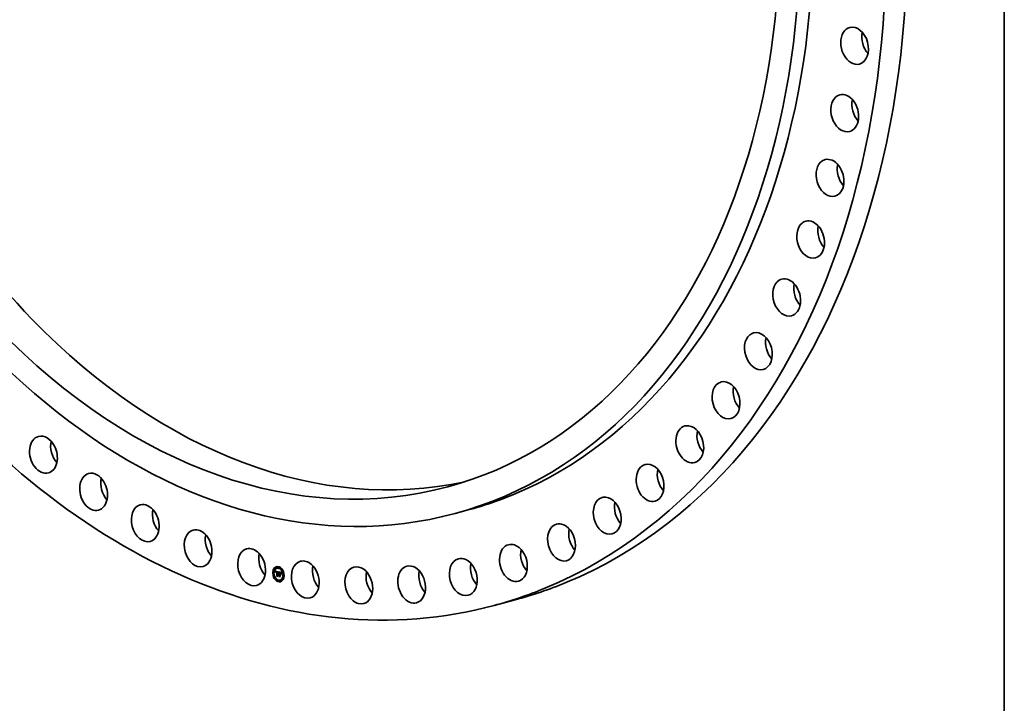
# Model space of a CAD drawing. Extents: x 0 to 10.8, y 0 to 8.2.
# Drawn here: x 7.7 to 10.8, y 2.2 to 4.3 of the extents above; entities that cross this region are included whole.
import ezdxf

# ---------------------------------------------------------------- set-up
doc = ezdxf.new("R2010")
doc.units = 0
doc.header["$MEASUREMENT"] = 0
doc.layers.get('0').update_dxf_attribs({"lineweight": 13})
doc.layers.add('1', color=7, linetype='Continuous', lineweight=13)

msp = doc.modelspace()

# ---------------------------------------------------------------- linework, layer by layer
at = {"color": 7, "lineweight": 35, "ltscale": 0.001068}
msp.add_line((9.071441, 2.786709), (9.030208, 2.775572), dxfattribs=at)
at = {"color": 7, "lineweight": 35, "ltscale": 1.3e-05}
for p, q in [((8.461367, 2.590888), (8.460872, 2.590755)), ((8.466042, 2.604692), (8.465548, 2.604558)), ((8.466811, 2.601847), (8.466316, 2.601714)), ((8.468013, 2.594367), (8.468508, 2.594501)), ((8.468143, 2.593995), (8.468638, 2.594129)), ((8.468265, 2.593632), (8.46876, 2.593766)), ((8.46838, 2.593277), (8.468875, 2.59341)), ((8.468487, 2.59293), (8.468982, 2.593063)), ((8.468587, 2.592591), (8.469082, 2.592725)), ((8.46868, 2.592261), (8.469175, 2.592394)), ((8.469736, 2.592249), (8.470231, 2.592382)), ((8.469804, 2.59235), (8.470299, 2.592483)), ((8.469946, 2.593253), (8.47044, 2.593387)), ((8.469961, 2.592505), (8.470456, 2.592639)), ((8.470085, 2.593281), (8.47058, 2.593414)), ((8.470236, 2.593294), (8.470731, 2.593428)), ((8.470357, 2.59238), (8.470852, 2.592514)), ((8.470398, 2.593295), (8.470893, 2.593429)), ((8.470467, 2.5924), (8.470962, 2.592534)), ((8.470571, 2.593282), (8.471066, 2.593416)), ((8.470586, 2.592411), (8.47108, 2.592544)), ((8.470714, 2.59241), (8.471209, 2.592544)), ((8.470756, 2.593256), (8.471251, 2.593389)), ((8.470852, 2.592399), (8.471346, 2.592533)), ((8.470951, 2.593216), (8.471446, 2.59335)), ((8.470998, 2.592378), (8.471493, 2.592512)), ((8.471097, 2.59318), (8.471591, 2.593314)), ((8.471154, 2.592346), (8.471649, 2.59248)), ((8.471245, 2.593139), (8.47174, 2.593272)), ((8.471396, 2.593091), (8.471891, 2.593225)), ((8.471551, 2.593039), (8.472046, 2.593172)), ((8.471623, 2.592496), (8.472117, 2.592629)), ((8.471708, 2.59298), (8.472203, 2.593114)), ((8.471709, 2.592208), (8.472203, 2.592342)), ((8.472721, 2.60428), (8.472226, 2.604146)), ((8.473355, 2.592662), (8.47385, 2.592796)), ((8.473496, 2.592645), (8.473991, 2.592779)), ((8.473636, 2.592624), (8.474131, 2.592758)), ((8.473777, 2.5926), (8.474272, 2.592734)), ((8.473894, 2.591701), (8.474388, 2.591834)), ((8.473917, 2.592573), (8.474412, 2.592706)), ((8.474008, 2.591688), (8.474503, 2.591822)), ((8.474058, 2.592542), (8.474553, 2.592676)), ((8.47412, 2.591671), (8.474615, 2.591804)), ((8.474225, 2.592499), (8.47472, 2.592633)), ((8.474383, 2.592449), (8.474878, 2.592582)), ((8.474533, 2.592392), (8.475028, 2.592525)), ((8.474674, 2.592328), (8.475169, 2.592461)), ((8.474806, 2.592256), (8.475301, 2.59239)), ((8.474929, 2.592178), (8.475424, 2.592312)), ((8.475044, 2.592093), (8.475538, 2.592227)), ((8.475149, 2.592001), (8.475644, 2.592134)), ((8.475246, 2.591902), (8.475741, 2.592035)), ((8.475334, 2.591795), (8.475829, 2.591929)), ((8.475415, 2.591679), (8.47591, 2.591812)), ((8.475493, 2.591549), (8.475988, 2.591682)), ((8.475567, 2.591405), (8.476062, 2.591539)), ((8.475637, 2.591248), (8.476132, 2.591382)), ((8.475703, 2.591077), (8.476198, 2.591211)), ((8.475766, 2.590893), (8.476261, 2.591027)), ((8.475825, 2.590696), (8.476319, 2.590829)), ((8.477331, 2.608256), (8.476836, 2.608123)), ((8.478099, 2.605411), (8.477604, 2.605278)), ((8.478998, 2.590962), (8.479493, 2.591095)), ((8.480559, 2.591076), (8.481054, 2.591209)), ((8.480848, 2.590999), (8.481342, 2.591132)), ((8.48123, 2.590077), (8.481725, 2.590211)), ((8.481423, 2.590051), (8.481918, 2.590185)), ((8.481603, 2.590024), (8.482098, 2.590158)), ((8.481604, 2.590814), (8.482099, 2.590948)), ((8.48177, 2.589996), (8.482265, 2.59013)), ((8.481924, 2.589967), (8.482419, 2.5901)), ((8.482049, 2.590722), (8.482544, 2.590856)), ((8.482065, 2.589937), (8.48256, 2.59007)), ((8.482247, 2.589893), (8.482742, 2.590026)), ((8.482281, 2.590664), (8.482776, 2.590798)), ((8.482499, 2.590602), (8.482994, 2.590735)), ((8.482704, 2.590534), (8.483198, 2.590668)), ((8.482894, 2.590462), (8.483389, 2.590595)), ((8.483071, 2.590384), (8.483566, 2.590518)), ((8.483234, 2.590301), (8.483728, 2.590435)), ((8.483383, 2.590213), (8.483877, 2.590347)), ((8.483518, 2.59012), (8.484013, 2.590254)), ((8.483639, 2.590022), (8.484134, 2.590156)), ((8.483747, 2.58992), (8.484242, 2.590053)), ((8.483848, 2.589804), (8.484342, 2.589938)), ((8.483949, 2.589669), (8.484443, 2.589803)), ((8.48862, 2.599493), (8.488125, 2.599359)), ((8.489388, 2.596648), (8.488893, 2.596514)), ((8.462135, 2.588043), (8.461641, 2.58791)), ((8.466044, 2.57493), (8.465549, 2.574797)), ((8.466812, 2.572086), (8.466317, 2.571952)), ((8.470617, 2.58102), (8.471111, 2.581154)), ((8.471139, 2.580056), (8.471634, 2.58019)), ((8.471709, 2.581972), (8.472204, 2.582106)), ((8.477333, 2.566167), (8.476838, 2.566033)), ((8.477532, 2.585753), (8.478026, 2.585886)), ((8.478101, 2.563322), (8.477606, 2.563188)), ((8.477627, 2.585962), (8.478122, 2.586095)), ((8.477726, 2.579527), (8.478221, 2.57966)), ((8.477739, 2.586143), (8.478234, 2.586276)), ((8.477796, 2.584891), (8.478291, 2.585025)), ((8.477869, 2.586295), (8.478363, 2.586429)), ((8.47789, 2.584995), (8.478385, 2.585128)), ((8.477989, 2.585084), (8.478484, 2.585217)), ((8.478015, 2.58642), (8.47851, 2.586554)), ((8.478085, 2.578456), (8.47858, 2.57859)), ((8.478095, 2.585158), (8.478589, 2.585292)), ((8.478215, 2.585832), (8.478709, 2.585966)), ((8.478346, 2.585857), (8.478841, 2.58599)), ((8.478481, 2.585864), (8.478976, 2.585998)), ((8.478541, 2.585005), (8.479036, 2.585138)), ((8.478621, 2.585856), (8.479116, 2.585989)), ((8.478651, 2.585021), (8.479146, 2.585155)), ((8.478764, 2.585831), (8.479259, 2.585964)), ((8.478764, 2.585025), (8.479259, 2.585159)), ((8.478879, 2.585016), (8.479374, 2.58515)), ((8.478882, 2.585796), (8.479377, 2.58593)), ((8.478998, 2.58662), (8.479493, 2.586754)), ((8.478998, 2.585756), (8.479493, 2.58589)), ((8.478998, 2.585273), (8.479493, 2.585406)), ((8.478998, 2.584995), (8.479493, 2.585128)), ((8.478998, 2.580571), (8.479493, 2.580705)), ((8.480559, 2.585397), (8.481054, 2.58553)), ((8.48123, 2.584378), (8.481725, 2.584512)), ((8.482711, 2.567299), (8.482216, 2.567165)), ((8.482346, 2.584985), (8.482841, 2.585119)), ((8.482409, 2.585835), (8.482903, 2.585969)), ((8.48405, 2.589514), (8.484545, 2.589648)), ((8.484151, 2.589339), (8.484646, 2.589473)), ((8.484253, 2.589145), (8.484748, 2.589278)), ((8.484355, 2.58893), (8.48485, 2.589064)), ((8.484457, 2.588696), (8.484952, 2.58883)), ((8.488621, 2.569731), (8.488126, 2.569597)), ((8.489389, 2.566886), (8.488895, 2.566753)), ((8.493296, 2.583535), (8.492802, 2.583401)), ((8.494065, 2.58069), (8.49357, 2.580557))]:
    msp.add_line(p, q, dxfattribs=at)
at = {"color": 7, "lineweight": 35, "ltscale": 0.000239}
msp.add_line((8.467876, 2.594747), (8.477226, 2.592697), dxfattribs=at)
at = {"color": 7, "lineweight": 35, "ltscale": 1e-05}
for p, q in [((8.468013, 2.594367), (8.467876, 2.594747)), ((8.468143, 2.593995), (8.468013, 2.594367)), ((8.468265, 2.593632), (8.468143, 2.593995)), ((8.468638, 2.594129), (8.468508, 2.594501)), ((8.46876, 2.593766), (8.468638, 2.594129)), ((8.469674, 2.592132), (8.470066, 2.592238)), ((8.474693, 2.591495), (8.475081, 2.5916)), ((8.477306, 2.591789), (8.477691, 2.591893)), ((8.482736, 2.589755), (8.483132, 2.589862)), ((8.476704, 2.589573), (8.476586, 2.589192)), ((8.482604, 2.584339), (8.48283, 2.584009)), ((8.485726, 2.589027), (8.486104, 2.589129)), ((8.485894, 2.589305), (8.486287, 2.589411)), ((8.486079, 2.589578), (8.486479, 2.589686))]:
    msp.add_line(p, q, dxfattribs=at)
at = {"color": 7, "lineweight": 35, "ltscale": 9e-06}
for p, q in [((8.46838, 2.593277), (8.468265, 2.593632)), ((8.468487, 2.59293), (8.46838, 2.593277)), ((8.468587, 2.592591), (8.468487, 2.59293)), ((8.46868, 2.592261), (8.468587, 2.592591)), ((8.468875, 2.59341), (8.46876, 2.593766)), ((8.469008, 2.591297), (8.468844, 2.591625)), ((8.468982, 2.593063), (8.468875, 2.59341)), ((8.469082, 2.592725), (8.468982, 2.593063)), ((8.469175, 2.592394), (8.469082, 2.592725)), ((8.47484, 2.591426), (8.47519, 2.59152)), ((8.476522, 2.589805), (8.476636, 2.590166)), ((8.476636, 2.590166), (8.47675, 2.590501)), ((8.476821, 2.58993), (8.476704, 2.589573)), ((8.476937, 2.590263), (8.476821, 2.58993)), ((8.476975, 2.591093), (8.477307, 2.591183)), ((8.477086, 2.591351), (8.477433, 2.591445)), ((8.477196, 2.591583), (8.477561, 2.591681)), ((8.48288, 2.589706), (8.483239, 2.589803)), ((8.483013, 2.589657), (8.483342, 2.589746)), ((8.48628, 2.589846), (8.486498, 2.590109)), ((8.48628, 2.589846), (8.486615, 2.589936)), ((8.486638, 2.589902), (8.486423, 2.589611)), ((8.471139, 2.580056), (8.47096, 2.580375)), ((8.478085, 2.578456), (8.47789, 2.578779)), ((8.485441, 2.588457), (8.485772, 2.588547)), ((8.485575, 2.588745), (8.485932, 2.588841)), ((8.486423, 2.589611), (8.486225, 2.589321))]:
    msp.add_line(p, q, dxfattribs=at)
at = {"color": 7, "lineweight": 35, "ltscale": 3e-06}
for p, q in [((8.468508, 2.594501), (8.468466, 2.594618)), ((8.469415, 2.592914), (8.469338, 2.592802)), ((8.4695, 2.59301), (8.469415, 2.592914)), ((8.469594, 2.593091), (8.4695, 2.59301)), ((8.4697, 2.593159), (8.469594, 2.593091)), ((8.469674, 2.592132), (8.469736, 2.592249)), ((8.469817, 2.593213), (8.4697, 2.593159)), ((8.469736, 2.592249), (8.469804, 2.59235)), ((8.469946, 2.593253), (8.469817, 2.593213)), ((8.469961, 2.592505), (8.470053, 2.592565)), ((8.470053, 2.592565), (8.470156, 2.592612)), ((8.470156, 2.592612), (8.470268, 2.592648)), ((8.470231, 2.592382), (8.470299, 2.592483)), ((8.470357, 2.59238), (8.470257, 2.592349)), ((8.470268, 2.592648), (8.470391, 2.592671)), ((8.470467, 2.5924), (8.470357, 2.59238)), ((8.470391, 2.592671), (8.470523, 2.592684)), ((8.470586, 2.592411), (8.470467, 2.5924)), ((8.470714, 2.59241), (8.470586, 2.592411)), ((8.470852, 2.592399), (8.470714, 2.59241)), ((8.470962, 2.592534), (8.470852, 2.592514)), ((8.47108, 2.592544), (8.470962, 2.592534)), ((8.471209, 2.592544), (8.47108, 2.592544)), ((8.471346, 2.592533), (8.471209, 2.592544)), ((8.474008, 2.591688), (8.473894, 2.591701)), ((8.47412, 2.591671), (8.474008, 2.591688)), ((8.474229, 2.591648), (8.47412, 2.591671)), ((8.474359, 2.59189), (8.474488, 2.591852)), ((8.474503, 2.591822), (8.474388, 2.591834)), ((8.474488, 2.591852), (8.474608, 2.591813)), ((8.474615, 2.591804), (8.474503, 2.591822)), ((8.474608, 2.591813), (8.47472, 2.591773)), ((8.475246, 2.591902), (8.475149, 2.592001)), ((8.475334, 2.591795), (8.475246, 2.591902)), ((8.475386, 2.591053), (8.47552, 2.591089)), ((8.475598, 2.59091), (8.475634, 2.59081)), ((8.475741, 2.592035), (8.475644, 2.592134)), ((8.475829, 2.591929), (8.475741, 2.592035)), ((8.476348, 2.590718), (8.476319, 2.590829)), ((8.476548, 2.591247), (8.476494, 2.591118)), ((8.476602, 2.59137), (8.476548, 2.591247)), ((8.482685, 2.59004), (8.48256, 2.59007)), ((8.485564, 2.589894), (8.485504, 2.589786)), ((8.485631, 2.590008), (8.485564, 2.589894)), ((8.485702, 2.590128), (8.485631, 2.590008)), ((8.477796, 2.584891), (8.47789, 2.584995)), ((8.47789, 2.584995), (8.477989, 2.585084)), ((8.478037, 2.584733), (8.477945, 2.584641)), ((8.478087, 2.585791), (8.477963, 2.585734)), ((8.477989, 2.585084), (8.478095, 2.585158)), ((8.478132, 2.584813), (8.478037, 2.584733)), ((8.478215, 2.585832), (8.478087, 2.585791)), ((8.478095, 2.585158), (8.478206, 2.585218)), ((8.47823, 2.584879), (8.478132, 2.584813)), ((8.478206, 2.585218), (8.478323, 2.585263)), ((8.478346, 2.585857), (8.478215, 2.585832)), ((8.47833, 2.584934), (8.47823, 2.584879)), ((8.478291, 2.585025), (8.478385, 2.585128)), ((8.478342, 2.584939), (8.478291, 2.585025)), ((8.478323, 2.585263), (8.478446, 2.585294)), ((8.478434, 2.584976), (8.47833, 2.584934)), ((8.478481, 2.585864), (8.478346, 2.585857)), ((8.478385, 2.585128), (8.478484, 2.585217)), ((8.478541, 2.585005), (8.478434, 2.584976)), ((8.478446, 2.585294), (8.478575, 2.585311)), ((8.478621, 2.585856), (8.478481, 2.585864)), ((8.478484, 2.585217), (8.478589, 2.585292)), ((8.478651, 2.585021), (8.478541, 2.585005)), ((8.478575, 2.585311), (8.47871, 2.585312)), ((8.478764, 2.585025), (8.478651, 2.585021)), ((8.478841, 2.58599), (8.478709, 2.585966)), ((8.478882, 2.585796), (8.478764, 2.585831)), ((8.478879, 2.585016), (8.478764, 2.585025)), ((8.478976, 2.585998), (8.478841, 2.58599)), ((8.478998, 2.584995), (8.478879, 2.585016)), ((8.478998, 2.585756), (8.478882, 2.585796)), ((8.479116, 2.585989), (8.478976, 2.585998)), ((8.479146, 2.585155), (8.479036, 2.585138)), ((8.479259, 2.585159), (8.479146, 2.585155)), ((8.479377, 2.58593), (8.479259, 2.585964)), ((8.479374, 2.58515), (8.479259, 2.585159)), ((8.479493, 2.585128), (8.479374, 2.58515)), ((8.479493, 2.58589), (8.479377, 2.58593)), ((8.48153, 2.584459), (8.48153, 2.584587)), ((8.483137, 2.589606), (8.483013, 2.589657)), ((8.483251, 2.589555), (8.483137, 2.589606)), ((8.483965, 2.589013), (8.484075, 2.589042)), ((8.48522, 2.589186), (8.485171, 2.589059))]:
    msp.add_line(p, q, dxfattribs=at)
at = {"color": 7, "lineweight": 35, "ltscale": 8e-06}
for p, q in [((8.468766, 2.591938), (8.46868, 2.592261)), ((8.468766, 2.591938), (8.469079, 2.592023)), ((8.468844, 2.591625), (8.468766, 2.591938)), ((8.469617, 2.591999), (8.469924, 2.592082)), ((8.474983, 2.591346), (8.475286, 2.591428)), ((8.47593, 2.59026), (8.47623, 2.590341)), ((8.476636, 2.590166), (8.476931, 2.590245)), ((8.47675, 2.590501), (8.476863, 2.59081)), ((8.47675, 2.590501), (8.477056, 2.590584)), ((8.476863, 2.59081), (8.476975, 2.591093)), ((8.476863, 2.59081), (8.477182, 2.590896)), ((8.477052, 2.590573), (8.476937, 2.590263)), ((8.477166, 2.590859), (8.477052, 2.590573)), ((8.482291, 2.590152), (8.482598, 2.59007)), ((8.486079, 2.589578), (8.48628, 2.589846)), ((8.477453, 2.585515), (8.477768, 2.5856)), ((8.478206, 2.585218), (8.478526, 2.585305)), ((8.483137, 2.589606), (8.483434, 2.589687)), ((8.484765, 2.587874), (8.484663, 2.588168)), ((8.48507, 2.587259), (8.485138, 2.587566)), ((8.485138, 2.587566), (8.485222, 2.587868)), ((8.485222, 2.587868), (8.485323, 2.588165)), ((8.485323, 2.588165), (8.485441, 2.588457)), ((8.485323, 2.588165), (8.485627, 2.588247)), ((8.485441, 2.588457), (8.485575, 2.588745)), ((8.485597, 2.588184), (8.485481, 2.587904)), ((8.485575, 2.588745), (8.485726, 2.589027)), ((8.485729, 2.588465), (8.485597, 2.588184)), ((8.485726, 2.589027), (8.485894, 2.589305)), ((8.485878, 2.588749), (8.485729, 2.588465)), ((8.486043, 2.589034), (8.485878, 2.588749)), ((8.485894, 2.589305), (8.486079, 2.589578)), ((8.486225, 2.589321), (8.486043, 2.589034))]:
    msp.add_line(p, q, dxfattribs=at)
at = {"color": 7, "lineweight": 35, "ltscale": 5e-06}
for p, q in [((8.468844, 2.591625), (8.469034, 2.591676)), ((8.469072, 2.591987), (8.469043, 2.591774)), ((8.469109, 2.592184), (8.469072, 2.591987)), ((8.469155, 2.592363), (8.469109, 2.592184)), ((8.469406, 2.590866), (8.469617, 2.590923)), ((8.469609, 2.59082), (8.469406, 2.590866)), ((8.469427, 2.591095), (8.469453, 2.591308)), ((8.469453, 2.591308), (8.469485, 2.591505)), ((8.469485, 2.591505), (8.469523, 2.591685)), ((8.469625, 2.59102), (8.469609, 2.59082)), ((8.469645, 2.591206), (8.469625, 2.59102)), ((8.470084, 2.592255), (8.469946, 2.592118)), ((8.470257, 2.592349), (8.470084, 2.592255)), ((8.470156, 2.592612), (8.470337, 2.592661)), ((8.470756, 2.593256), (8.470571, 2.593282)), ((8.470951, 2.593216), (8.470756, 2.593256)), ((8.471251, 2.593389), (8.471066, 2.593416)), ((8.471446, 2.59335), (8.471251, 2.593389)), ((8.47472, 2.591773), (8.474917, 2.59169)), ((8.474917, 2.59169), (8.475079, 2.591601)), ((8.475255, 2.59116), (8.47545, 2.591213)), ((8.475426, 2.591253), (8.475518, 2.591093)), ((8.475518, 2.591093), (8.475598, 2.59091)), ((8.475703, 2.591077), (8.475637, 2.591248)), ((8.475766, 2.590893), (8.475703, 2.591077)), ((8.475825, 2.590696), (8.475766, 2.590893)), ((8.475879, 2.590485), (8.475825, 2.590696)), ((8.475978, 2.590022), (8.476154, 2.590069)), ((8.476095, 2.58984), (8.475978, 2.590022)), ((8.476142, 2.590024), (8.476095, 2.58984)), ((8.476198, 2.591211), (8.476132, 2.591382)), ((8.47619, 2.5902), (8.476142, 2.590024)), ((8.476261, 2.591027), (8.476198, 2.591211)), ((8.476319, 2.590829), (8.476261, 2.591027)), ((8.477306, 2.591789), (8.477415, 2.59197)), ((8.477415, 2.59197), (8.477523, 2.592124)), ((8.477415, 2.59197), (8.477624, 2.592026)), ((8.477718, 2.591936), (8.47761, 2.591767)), ((8.481423, 2.590051), (8.48123, 2.590077)), ((8.481261, 2.590358), (8.481457, 2.590324)), ((8.481603, 2.590024), (8.481423, 2.590051)), ((8.481457, 2.590324), (8.481658, 2.590287)), ((8.481658, 2.590287), (8.481864, 2.590245)), ((8.481918, 2.590185), (8.481725, 2.590211)), ((8.481864, 2.590245), (8.482075, 2.5902)), ((8.482098, 2.590158), (8.481918, 2.590185)), ((8.482247, 2.589893), (8.482065, 2.589937)), ((8.482704, 2.590534), (8.482499, 2.590602)), ((8.482894, 2.590462), (8.482704, 2.590534)), ((8.483071, 2.590384), (8.482894, 2.590462)), ((8.483198, 2.590668), (8.482994, 2.590735)), ((8.483234, 2.590301), (8.483071, 2.590384)), ((8.483389, 2.590595), (8.483198, 2.590668)), ((8.483566, 2.590518), (8.483389, 2.590595)), ((8.483728, 2.590435), (8.483566, 2.590518)), ((8.484545, 2.589648), (8.484443, 2.589803)), ((8.474698, 2.579514), (8.474888, 2.579565)), ((8.477508, 2.585338), (8.477453, 2.585515)), ((8.477627, 2.585962), (8.477739, 2.586143)), ((8.477739, 2.586143), (8.477869, 2.586295)), ((8.477869, 2.586295), (8.478015, 2.58642)), ((8.478015, 2.58642), (8.478178, 2.586516)), ((8.478122, 2.586095), (8.478234, 2.586276)), ((8.478178, 2.586516), (8.478357, 2.586585)), ((8.478234, 2.586276), (8.478363, 2.586429)), ((8.478357, 2.586585), (8.478554, 2.586625)), ((8.478363, 2.586429), (8.47851, 2.586554)), ((8.478554, 2.586625), (8.478768, 2.586637)), ((8.481035, 2.586151), (8.48123, 2.586204)), ((8.481035, 2.579896), (8.481243, 2.579952)), ((8.482167, 2.577794), (8.482371, 2.577849)), ((8.483627, 2.589327), (8.48345, 2.589448)), ((8.483627, 2.589327), (8.48381, 2.589376)), ((8.48405, 2.589514), (8.483949, 2.589669)), ((8.484024, 2.582551), (8.484227, 2.582606)), ((8.484151, 2.589339), (8.48405, 2.589514)), ((8.484253, 2.589145), (8.484151, 2.589339)), ((8.484646, 2.589473), (8.484545, 2.589648)), ((8.484748, 2.589278), (8.484646, 2.589473)), ((8.484828, 2.588066), (8.484765, 2.587874)), ((8.484891, 2.588259), (8.484828, 2.588066)), ((8.484951, 2.588442), (8.484891, 2.588259)), ((8.48501, 2.588613), (8.484951, 2.588442)), ((8.485024, 2.588653), (8.484952, 2.58883)), ((8.485399, 2.589588), (8.485312, 2.589405))]:
    msp.add_line(p, q, dxfattribs=at)
at = {"color": 7, "lineweight": 35, "ltscale": 6e-06}
for p, q in [((8.469022, 2.591544), (8.469008, 2.591297)), ((8.469043, 2.591774), (8.469022, 2.591544)), ((8.469406, 2.590866), (8.469427, 2.591095)), ((8.469427, 2.591095), (8.469639, 2.591152)), ((8.469453, 2.591308), (8.46967, 2.591367)), ((8.469485, 2.591505), (8.469711, 2.591566)), ((8.469523, 2.591685), (8.469767, 2.591751)), ((8.469804, 2.59235), (8.469961, 2.592505)), ((8.469946, 2.592118), (8.469832, 2.591927)), ((8.470299, 2.592483), (8.470456, 2.592639)), ((8.475121, 2.591258), (8.475372, 2.591326)), ((8.47593, 2.59026), (8.475879, 2.590485)), ((8.475978, 2.590022), (8.47593, 2.59026)), ((8.477086, 2.591351), (8.477196, 2.591583)), ((8.477196, 2.591583), (8.477306, 2.591789)), ((8.4775, 2.591576), (8.47739, 2.59136)), ((8.47761, 2.591767), (8.4775, 2.591576)), ((8.481035, 2.5904), (8.481261, 2.590358)), ((8.482281, 2.590664), (8.482049, 2.590722)), ((8.482075, 2.5902), (8.482291, 2.590152)), ((8.482499, 2.590602), (8.482281, 2.590664)), ((8.482776, 2.590798), (8.482544, 2.590856)), ((8.482994, 2.590735), (8.482776, 2.590798)), ((8.483374, 2.589728), (8.483585, 2.589581)), ((8.485504, 2.589786), (8.485399, 2.589588)), ((8.486498, 2.590109), (8.486638, 2.589902)), ((8.473652, 2.581329), (8.473886, 2.581392)), ((8.476586, 2.589192), (8.476383, 2.589331)), ((8.477453, 2.585515), (8.477532, 2.585753)), ((8.477532, 2.585753), (8.477627, 2.585962)), ((8.478026, 2.585886), (8.478122, 2.586095)), ((8.478768, 2.586637), (8.478998, 2.58662)), ((8.48345, 2.589448), (8.483251, 2.589555)), ((8.48345, 2.589448), (8.48367, 2.589507)), ((8.483585, 2.589581), (8.483772, 2.589418)), ((8.483799, 2.589181), (8.483627, 2.589327)), ((8.483772, 2.589418), (8.483935, 2.589239)), ((8.483965, 2.589013), (8.483799, 2.589181)), ((8.483935, 2.589239), (8.484074, 2.589043)), ((8.484126, 2.58882), (8.483965, 2.589013)), ((8.484074, 2.589043), (8.48419, 2.588831)), ((8.48419, 2.588831), (8.484282, 2.588603)), ((8.484355, 2.58893), (8.484253, 2.589145)), ((8.484457, 2.588696), (8.484355, 2.58893)), ((8.484663, 2.588168), (8.48488, 2.588227)), ((8.48485, 2.589064), (8.484748, 2.589278)), ((8.484952, 2.58883), (8.48485, 2.589064)), ((8.48507, 2.587259), (8.485292, 2.587319)), ((8.485234, 2.587077), (8.48507, 2.587259)), ((8.485138, 2.587566), (8.485385, 2.587633)), ((8.485312, 2.589405), (8.48522, 2.589186))]:
    msp.add_line(p, q, dxfattribs=at)
at = {"color": 7, "lineweight": 35, "ltscale": 4e-06}
for p, q in [((8.469208, 2.592526), (8.469155, 2.592363)), ((8.469269, 2.592672), (8.469208, 2.592526)), ((8.469338, 2.592802), (8.469269, 2.592672)), ((8.469523, 2.591685), (8.469567, 2.59185)), ((8.469567, 2.59185), (8.469617, 2.591999)), ((8.469617, 2.591999), (8.469674, 2.592132)), ((8.469672, 2.591378), (8.469645, 2.591206)), ((8.469704, 2.591536), (8.469672, 2.591378)), ((8.469741, 2.59168), (8.469704, 2.591536)), ((8.470085, 2.593281), (8.469946, 2.593253)), ((8.470236, 2.593294), (8.470085, 2.593281)), ((8.470398, 2.593295), (8.470236, 2.593294)), ((8.470571, 2.593282), (8.470398, 2.593295)), ((8.47058, 2.593414), (8.47044, 2.593387)), ((8.470523, 2.592684), (8.470666, 2.592684)), ((8.470731, 2.593428), (8.47058, 2.593414)), ((8.470666, 2.592684), (8.470819, 2.592672)), ((8.470893, 2.593429), (8.470731, 2.593428)), ((8.470819, 2.592672), (8.470982, 2.592649)), ((8.470998, 2.592378), (8.470852, 2.592399)), ((8.471066, 2.593416), (8.470893, 2.593429)), ((8.471097, 2.59318), (8.470951, 2.593216)), ((8.470982, 2.592649), (8.471154, 2.592614)), ((8.471154, 2.592346), (8.470998, 2.592378)), ((8.471245, 2.593139), (8.471097, 2.59318)), ((8.471396, 2.593091), (8.471245, 2.593139)), ((8.471493, 2.592512), (8.471346, 2.592533)), ((8.471551, 2.593039), (8.471396, 2.593091)), ((8.471591, 2.593314), (8.471446, 2.59335)), ((8.471649, 2.59248), (8.471493, 2.592512)), ((8.471708, 2.59298), (8.471551, 2.593039)), ((8.47174, 2.593272), (8.471591, 2.593314)), ((8.471891, 2.593225), (8.47174, 2.593272)), ((8.472046, 2.593172), (8.471891, 2.593225)), ((8.472203, 2.593114), (8.472046, 2.593172)), ((8.473496, 2.592645), (8.473355, 2.592662)), ((8.473636, 2.592624), (8.473496, 2.592645)), ((8.473777, 2.5926), (8.473636, 2.592624)), ((8.473917, 2.592573), (8.473777, 2.5926)), ((8.473991, 2.592779), (8.47385, 2.592796)), ((8.474058, 2.592542), (8.473917, 2.592573)), ((8.474131, 2.592758), (8.473991, 2.592779)), ((8.474225, 2.592499), (8.474058, 2.592542)), ((8.474073, 2.591962), (8.47422, 2.591927)), ((8.474272, 2.592734), (8.474131, 2.592758)), ((8.474147, 2.591769), (8.474147, 2.591944)), ((8.47422, 2.591927), (8.474359, 2.59189)), ((8.474383, 2.592449), (8.474225, 2.592499)), ((8.474388, 2.591607), (8.474229, 2.591648)), ((8.474412, 2.592706), (8.474272, 2.592734)), ((8.474533, 2.592392), (8.474383, 2.592449)), ((8.474543, 2.591556), (8.474388, 2.591607)), ((8.474553, 2.592676), (8.474412, 2.592706)), ((8.474674, 2.592328), (8.474533, 2.592392)), ((8.474693, 2.591495), (8.474543, 2.591556)), ((8.47472, 2.592633), (8.474553, 2.592676)), ((8.474806, 2.592256), (8.474674, 2.592328)), ((8.47484, 2.591426), (8.474693, 2.591495)), ((8.474878, 2.592582), (8.47472, 2.592633)), ((8.474929, 2.592178), (8.474806, 2.592256)), ((8.474983, 2.591346), (8.47484, 2.591426)), ((8.475028, 2.592525), (8.474878, 2.592582)), ((8.475044, 2.592093), (8.474929, 2.592178)), ((8.475121, 2.591258), (8.474983, 2.591346)), ((8.475169, 2.592461), (8.475028, 2.592525)), ((8.475149, 2.592001), (8.475044, 2.592093)), ((8.475079, 2.591601), (8.475208, 2.591506)), ((8.475255, 2.59116), (8.475121, 2.591258)), ((8.475301, 2.59239), (8.475169, 2.592461)), ((8.475208, 2.591506), (8.475323, 2.591391)), ((8.475386, 2.591053), (8.475255, 2.59116)), ((8.475424, 2.592312), (8.475301, 2.59239)), ((8.475323, 2.591391), (8.475426, 2.591253)), ((8.475415, 2.591679), (8.475334, 2.591795)), ((8.475512, 2.590936), (8.475386, 2.591053)), ((8.475493, 2.591549), (8.475415, 2.591679)), ((8.475538, 2.592227), (8.475424, 2.592312)), ((8.475567, 2.591405), (8.475493, 2.591549)), ((8.475634, 2.59081), (8.475512, 2.590936)), ((8.475644, 2.592134), (8.475538, 2.592227)), ((8.475637, 2.591248), (8.475567, 2.591405)), ((8.47591, 2.591812), (8.475829, 2.591929)), ((8.475988, 2.591682), (8.47591, 2.591812)), ((8.476062, 2.591539), (8.475988, 2.591682)), ((8.476132, 2.591382), (8.476062, 2.591539)), ((8.476239, 2.59037), (8.47619, 2.5902)), ((8.476288, 2.590533), (8.476239, 2.59037)), ((8.476339, 2.590689), (8.476288, 2.590533)), ((8.47639, 2.590839), (8.476339, 2.590689)), ((8.476442, 2.590982), (8.47639, 2.590839)), ((8.476494, 2.591118), (8.476442, 2.590982)), ((8.477226, 2.592697), (8.477168, 2.592564)), ((8.48153, 2.590158), (8.48153, 2.590311)), ((8.48177, 2.589996), (8.481603, 2.590024)), ((8.481924, 2.589967), (8.48177, 2.589996)), ((8.482065, 2.589937), (8.481924, 2.589967)), ((8.482265, 2.59013), (8.482098, 2.590158)), ((8.48242, 2.589848), (8.482247, 2.589893)), ((8.482419, 2.5901), (8.482265, 2.59013)), ((8.48256, 2.59007), (8.482419, 2.5901)), ((8.482583, 2.589802), (8.48242, 2.589848)), ((8.482736, 2.589755), (8.482583, 2.589802)), ((8.48288, 2.589706), (8.482736, 2.589755)), ((8.483383, 2.590213), (8.483234, 2.590301)), ((8.483518, 2.59012), (8.483383, 2.590213)), ((8.483639, 2.590022), (8.483518, 2.59012)), ((8.483747, 2.58992), (8.483639, 2.590022)), ((8.483877, 2.590347), (8.483728, 2.590435)), ((8.483848, 2.589804), (8.483747, 2.58992)), ((8.483949, 2.589669), (8.483848, 2.589804)), ((8.484013, 2.590254), (8.483877, 2.590347)), ((8.484134, 2.590156), (8.484013, 2.590254)), ((8.484242, 2.590053), (8.484134, 2.590156)), ((8.484342, 2.589938), (8.484242, 2.590053)), ((8.484443, 2.589803), (8.484342, 2.589938)), ((8.48578, 2.590253), (8.485702, 2.590128)), ((8.485863, 2.590385), (8.48578, 2.590253)), ((8.485951, 2.590522), (8.485863, 2.590385)), ((8.486045, 2.590666), (8.485951, 2.590522)), ((8.477616, 2.585462), (8.477508, 2.585338)), ((8.477728, 2.585569), (8.477616, 2.585462)), ((8.477844, 2.58566), (8.477728, 2.585569)), ((8.477963, 2.585734), (8.477844, 2.58566)), ((8.477978, 2.585741), (8.478026, 2.585886)), ((8.47851, 2.586554), (8.478638, 2.586629)), ((8.478764, 2.585831), (8.478621, 2.585856)), ((8.47871, 2.585312), (8.478851, 2.5853)), ((8.478851, 2.5853), (8.478998, 2.585273)), ((8.479259, 2.585964), (8.479116, 2.585989)), ((8.483013, 2.589657), (8.48288, 2.589706)), ((8.483799, 2.589181), (8.483947, 2.589222)), ((8.485066, 2.588773), (8.48501, 2.588613)), ((8.485119, 2.588922), (8.485066, 2.588773)), ((8.485171, 2.589059), (8.485119, 2.588922))]:
    msp.add_line(p, q, dxfattribs=at)
at = {"color": 7, "lineweight": 35, "ltscale": 7e-06}
for p, q in [((8.469567, 2.59185), (8.46983, 2.591921)), ((8.469832, 2.591927), (8.469741, 2.59168)), ((8.476522, 2.589805), (8.476806, 2.589882)), ((8.476975, 2.591093), (8.477086, 2.591351)), ((8.477278, 2.591122), (8.477166, 2.590859)), ((8.47739, 2.59136), (8.477278, 2.591122)), ((8.477523, 2.592124), (8.477718, 2.591936)), ((8.480848, 2.590999), (8.480559, 2.591076)), ((8.481342, 2.591132), (8.481054, 2.591209)), ((8.482598, 2.59007), (8.48288, 2.589973)), ((8.48288, 2.589973), (8.483139, 2.589859)), ((8.483139, 2.589859), (8.483374, 2.589728)), ((8.476383, 2.589331), (8.476652, 2.589404)), ((8.477945, 2.584641), (8.477796, 2.584891)), ((8.483251, 2.589555), (8.483519, 2.589627)), ((8.484024, 2.586996), (8.484227, 2.586795)), ((8.484227, 2.58235), (8.484024, 2.582551)), ((8.484282, 2.588603), (8.484126, 2.58882)), ((8.48456, 2.588442), (8.484457, 2.588696)), ((8.484663, 2.588168), (8.48456, 2.588442)), ((8.485222, 2.587868), (8.485497, 2.587942)), ((8.4853, 2.587351), (8.485234, 2.587077)), ((8.485382, 2.587627), (8.4853, 2.587351)), ((8.485481, 2.587904), (8.485382, 2.587627))]:
    msp.add_line(p, q, dxfattribs=at)
at = {"color": 7, "lineweight": 35, "ltscale": 1.1e-05}
for p, q in [((8.470053, 2.592565), (8.470479, 2.592679)), ((8.473652, 2.592049), (8.474073, 2.591962)), ((8.474388, 2.591607), (8.474831, 2.591726)), ((8.474543, 2.591556), (8.474958, 2.591668)), ((8.475879, 2.590485), (8.47631, 2.590601)), ((8.482049, 2.590722), (8.481604, 2.590814)), ((8.482544, 2.590856), (8.482099, 2.590948)), ((8.482583, 2.589802), (8.483007, 2.589917)), ((8.478178, 2.586516), (8.478585, 2.586626)), ((8.48456, 2.588442), (8.484991, 2.588558))]:
    msp.add_line(p, q, dxfattribs=at)
at = {"color": 7, "lineweight": 35, "ltscale": 2e-06}
for p, q in [((8.470195, 2.592316), (8.470231, 2.592382)), ((8.470456, 2.592639), (8.470525, 2.592684)), ((8.475512, 2.590936), (8.475579, 2.590954)), ((8.484126, 2.58882), (8.484187, 2.588836))]:
    msp.add_line(p, q, dxfattribs=at)
at = {"color": 7, "lineweight": 35, "ltscale": 1.2e-05}
for p, q in [((8.471154, 2.592614), (8.471623, 2.592496)), ((8.471623, 2.592496), (8.471708, 2.59298)), ((8.472117, 2.592629), (8.472203, 2.593114)), ((8.474229, 2.591648), (8.474708, 2.591778)), ((8.476383, 2.589331), (8.476522, 2.589805)), ((8.48242, 2.589848), (8.482881, 2.589972)), ((8.478998, 2.585273), (8.478998, 2.585756)), ((8.479493, 2.585406), (8.479493, 2.58589)), ((8.480559, 2.586261), (8.481035, 2.586151))]:
    msp.add_line(p, q, dxfattribs=at)
at = {"color": 7, "lineweight": 35, "ltscale": 1.4e-05}
for p, q in [((8.471709, 2.592208), (8.471154, 2.592346)), ((8.472203, 2.592342), (8.471649, 2.59248))]:
    msp.add_line(p, q, dxfattribs=at)
at = {"color": 7, "lineweight": 35, "ltscale": 0.000256}
for p, q in [((8.471709, 2.581972), (8.471709, 2.592208)), ((8.472204, 2.582106), (8.472203, 2.592342))]:
    msp.add_line(p, q, dxfattribs=at)
at = {"color": 7, "lineweight": 35, "ltscale": 0.000278}
msp.add_line((8.473355, 2.592662), (8.473262, 2.581532), dxfattribs=at)
at = {"color": 7, "lineweight": 35, "ltscale": 0.000268}
msp.add_line((8.473652, 2.581329), (8.473652, 2.592049), dxfattribs=at)
at = {"color": 7, "lineweight": 35, "ltscale": 0.000259}
msp.add_line((8.473894, 2.591701), (8.473886, 2.581357), dxfattribs=at)
at = {"color": 7, "lineweight": 35, "ltscale": 1e-06}
for p, q in [((8.474658, 2.591796), (8.474615, 2.591804)), ((8.471634, 2.58019), (8.471615, 2.580224)), ((8.47858, 2.57859), (8.478559, 2.578625)), ((8.478589, 2.585292), (8.478626, 2.585311))]:
    msp.add_line(p, q, dxfattribs=at)
at = {"color": 7, "lineweight": 35, "ltscale": 3.3e-05}
msp.add_line((8.477168, 2.592564), (8.476602, 2.59137), dxfattribs=at)
at = {"color": 7, "lineweight": 35, "ltscale": 0.000208}
msp.add_line((8.477944, 2.592532), (8.486045, 2.590666), dxfattribs=at)
at = {"color": 7, "lineweight": 35, "ltscale": 4.7e-05}
msp.add_line((8.478998, 2.590962), (8.477944, 2.592532), dxfattribs=at)
at = {"color": 7, "lineweight": 35, "ltscale": 3.8e-05}
msp.add_line((8.479493, 2.591095), (8.478636, 2.592372), dxfattribs=at)
at = {"color": 7, "lineweight": 35, "ltscale": 0.000109}
for p, q in [((8.478998, 2.58662), (8.478998, 2.590962)), ((8.479493, 2.586754), (8.479493, 2.591095))]:
    msp.add_line(p, q, dxfattribs=at)
at = {"color": 7, "lineweight": 35, "ltscale": 0.00012}
for p, q in [((8.480559, 2.591076), (8.480559, 2.586261)), ((8.481035, 2.579896), (8.481035, 2.584701))]:
    msp.add_line(p, q, dxfattribs=at)
at = {"color": 7, "lineweight": 35, "ltscale": 1.9e-05}
for p, q in [((8.481604, 2.590814), (8.480848, 2.590999)), ((8.482099, 2.590948), (8.481342, 2.591132))]:
    msp.add_line(p, q, dxfattribs=at)
at = {"color": 7, "lineweight": 35, "ltscale": 0.000106}
msp.add_line((8.481035, 2.586151), (8.481035, 2.5904), dxfattribs=at)
at = {"color": 7, "lineweight": 35, "ltscale": 9.9e-05}
for p, q in [((8.48123, 2.590077), (8.48123, 2.586106)), ((8.482452, 2.577698), (8.47858, 2.57859))]:
    msp.add_line(p, q, dxfattribs=at)
at = {"color": 7, "lineweight": 35, "ltscale": 3.6e-05}
for p, q in [((8.470617, 2.58102), (8.471709, 2.581972)), ((8.471111, 2.581154), (8.472204, 2.582106))]:
    msp.add_line(p, q, dxfattribs=at)
at = {"color": 7, "lineweight": 35, "ltscale": 9.1e-05}
msp.add_line((8.474183, 2.580199), (8.470617, 2.58102), dxfattribs=at)
at = {"color": 7, "lineweight": 35, "ltscale": 9.6e-05}
msp.add_line((8.47096, 2.580375), (8.474698, 2.579514), dxfattribs=at)
at = {"color": 7, "lineweight": 35, "ltscale": 7.4e-05}
msp.add_line((8.47398, 2.580493), (8.471111, 2.581154), dxfattribs=at)
at = {"color": 7, "lineweight": 35, "ltscale": 0.000102}
msp.add_line((8.475127, 2.579137), (8.471139, 2.580056), dxfattribs=at)
at = {"color": 7, "lineweight": 35, "ltscale": 8.6e-05}
msp.add_line((8.474969, 2.579422), (8.471634, 2.58019), dxfattribs=at)
at = {"color": 7, "lineweight": 35, "ltscale": 4.1e-05}
for p, q in [((8.473262, 2.581532), (8.474183, 2.580199)), ((8.477726, 2.579527), (8.478998, 2.580571)), ((8.478221, 2.57966), (8.479493, 2.580705)), ((8.48283, 2.584009), (8.48123, 2.584378))]:
    msp.add_line(p, q, dxfattribs=at)
at = {"color": 7, "lineweight": 35, "ltscale": 5.2e-05}
msp.add_line((8.474698, 2.579514), (8.473652, 2.581329), dxfattribs=at)
at = {"color": 7, "lineweight": 35, "ltscale": 6.4e-05}
msp.add_line((8.473886, 2.581357), (8.475127, 2.579137), dxfattribs=at)
at = {"color": 7, "lineweight": 35, "ltscale": 9.8e-05}
msp.add_line((8.481558, 2.578644), (8.477726, 2.579527), dxfattribs=at)
at = {"color": 7, "lineweight": 35, "ltscale": 0.00011}
for p, q in [((8.47789, 2.578779), (8.482167, 2.577794)), ((8.48123, 2.584378), (8.48123, 2.579975))]:
    msp.add_line(p, q, dxfattribs=at)
at = {"color": 7, "lineweight": 35, "ltscale": 0.000116}
msp.add_line((8.482604, 2.577416), (8.478085, 2.578456), dxfattribs=at)
at = {"color": 7, "lineweight": 35, "ltscale": 8.1e-05}
msp.add_line((8.481373, 2.578934), (8.478221, 2.57966), dxfattribs=at)
at = {"color": 7, "lineweight": 35, "ltscale": 0.000111}
for p, q in [((8.478998, 2.580571), (8.478998, 2.584995)), ((8.479493, 2.580705), (8.479493, 2.585128)), ((8.484024, 2.582551), (8.484024, 2.586996)), ((8.484227, 2.586795), (8.484227, 2.58235))]:
    msp.add_line(p, q, dxfattribs=at)
at = {"color": 7, "lineweight": 35, "ltscale": 0.00013}
msp.add_line((8.480559, 2.585397), (8.480559, 2.580212), dxfattribs=at)
at = {"color": 7, "lineweight": 35, "ltscale": 4.6e-05}
for p, q in [((8.482346, 2.584985), (8.480559, 2.585397)), ((8.480559, 2.580212), (8.481558, 2.578644)), ((8.482841, 2.585119), (8.481054, 2.58553))]:
    msp.add_line(p, q, dxfattribs=at)
at = {"color": 7, "lineweight": 35, "ltscale": 4e-05}
msp.add_line((8.481035, 2.584701), (8.482604, 2.584339), dxfattribs=at)
at = {"color": 7, "lineweight": 35, "ltscale": 6e-05}
for p, q in [((8.482167, 2.577794), (8.481035, 2.579896)), ((8.483657, 2.582975), (8.482346, 2.584985))]:
    msp.add_line(p, q, dxfattribs=at)
at = {"color": 7, "lineweight": 35, "ltscale": 3e-05}
msp.add_line((8.48123, 2.586106), (8.482409, 2.585835), dxfattribs=at)
at = {"color": 7, "lineweight": 35, "ltscale": 7.3e-05}
msp.add_line((8.48123, 2.579975), (8.482604, 2.577416), dxfattribs=at)
at = {"color": 7, "lineweight": 35, "ltscale": 2.3e-05}
msp.add_line((8.482628, 2.584304), (8.481725, 2.584512), dxfattribs=at)
at = {"color": 7, "lineweight": 35, "ltscale": 4.8e-05}
msp.add_line((8.482409, 2.585835), (8.483657, 2.587286), dxfattribs=at)
at = {"color": 7, "lineweight": 35, "ltscale": 3.7e-05}
msp.add_line((8.483657, 2.583867), (8.482841, 2.585119), dxfattribs=at)
at = {"color": 7, "lineweight": 35, "ltscale": 2.9e-05}
msp.add_line((8.482903, 2.585969), (8.483657, 2.586845), dxfattribs=at)
at = {"color": 7, "lineweight": 35, "ltscale": 0.000108}
msp.add_line((8.483657, 2.587286), (8.483657, 2.582975), dxfattribs=at)
at = {"color": 7, "lineweight": 35, "ltscale": 0.001708}
msp.add_line((9.218243, 2.505305), (9.15227, 2.487485), dxfattribs=at)
at = {"color": 7, "lineweight": 35, "ltscale": 0.03937}
for centre, major_axis, start_param, end_param in [((8.477109, 4.986886), (-0.675105, 2.499416), 3.2325906, 6.28321672), ((8.543082, 5.004705), (-0.675105, 2.499416), 3.2325906, 6.28321672), ((8.477109, 4.986886), (-0.675105, 2.499416), 0.00003141, 3.14162407), ((8.477109, 4.986886), (-0.594283, 2.20019), 3.2325906, 6.28321672), ((8.435876, 4.975748), (-0.594283, 2.20019), 3.14162407, 6.28321672), ((8.435876, 4.975748), (-0.571716, 2.116641), 3.1415629, 6.28315555), ((8.435876, 4.975748), (-0.594283, 2.20019), 0.09099795, 3.14162407), ((8.435876, 4.975748), (-0.571716, 2.116641), 6.28315555, 8.51577591), ((8.543082, 5.004705), (-0.571716, 2.116641), 0.03560528, 2.2325906), ((10.281248, 4.239654), (-0.015455, 0.057217), 6.2831458, 6.8525798), ((10.281248, 4.239654), (-0.015455, 0.057217), 3.14155315, 6.2831458), ((10.281248, 4.239654), (-0.015455, 0.057217), 0.56939449, 3.14155315), ((10.347222, 4.257473), (-0.015455, 0.057217), 0.94481718, 2.19677547), ((10.250342, 4.028756), (-0.015455, 0.057217), 0.47699471, 3.14160639), ((10.250342, 4.028756), (-0.015455, 0.057217), 0.00001374, 0.47699471), ((10.250342, 4.028756), (-0.015455, 0.057217), 3.14160639, 6.28319905), ((10.316315, 4.046576), (-0.015455, 0.057217), 0.94481717, 2.19677548), ((10.204307, 3.826033), (-0.015455, 0.057217), 3.14160263, 6.28319529), ((10.204307, 3.826033), (-0.015455, 0.057217), 0.38459492, 3.14160263), ((10.204307, 3.826033), (-0.015455, 0.057217), 0.00000998, 0.38459492), ((10.27028, 3.843852), (-0.015455, 0.057217), 0.94481717, 2.19677548), ((10.143536, 3.633213), (-0.015455, 0.057217), 0.29219514, 3.14155588), ((10.143536, 3.633213), (-0.015455, 0.057217), 6.28314854, 6.57538045), ((10.143536, 3.633213), (-0.015455, 0.057217), 3.14155588, 6.28314854), ((10.209509, 3.651033), (-0.015455, 0.057217), 0.94481717, 2.19677549), ((10.068547, 3.451943), (-0.015455, 0.057217), 3.14158768, 6.28318034), ((10.068547, 3.451943), (-0.015455, 0.057217), 0.19979536, 3.14158768), ((10.068547, 3.451943), (-0.015455, 0.057217), 6.28318034, 6.48298066), ((10.13452, 3.469763), (-0.015455, 0.057217), 0.94481717, 2.19677549), ((8.543082, 5.004705), (-0.571716, 2.116641), 2.2325906, 3.10598737), ((8.435876, 4.975748), (-0.571716, 2.116641), 2.2325906, 3.1415629), ((9.979981, 3.283769), (-0.015455, 0.057217), 0.10739557, 3.14163356), ((9.979981, 3.283769), (-0.015455, 0.057217), 0.0000409, 0.10739557), ((9.979981, 3.283769), (-0.015455, 0.057217), 3.14163356, 6.28322621), ((10.045955, 3.301588), (-0.015455, 0.057217), 0.94481717, 2.19677548), ((9.878594, 3.130124), (-0.015455, 0.057217), 0.01499579, 3.14157847), ((9.878594, 3.130124), (-0.015455, 0.057217), 6.28317112, 6.29818109), ((9.878594, 3.130124), (-0.015455, 0.057217), 3.14157847, 6.28317112), ((9.944567, 3.147944), (-0.015455, 0.057217), 0.94481718, 2.19677548), ((9.765249, 2.992321), (-0.015455, 0.057217), 3.14157747, 6.20578131), ((7.741432, 2.959704), (-0.015455, 0.057217), 5.00458412, 6.28318879), ((9.765249, 2.992321), (-0.015455, 0.057217), 6.28317012, 9.42476278), ((9.765249, 2.992321), (-0.015455, 0.057217), 6.20578131, 6.28317012), ((9.831222, 3.010141), (-0.015455, 0.057217), 0.94481719, 2.19677547), ((7.741432, 2.959704), (-0.015455, 0.057217), 0.00000348, 3.14159614), ((7.807405, 2.977523), (-0.015455, 0.057217), 0.94481717, 2.19677549), ((7.741432, 2.959704), (-0.015455, 0.057217), 3.14159614, 5.00458412), ((9.640914, 2.871535), (-0.015455, 0.057217), 6.11338153, 6.28322549), ((9.640914, 2.871535), (-0.015455, 0.057217), 3.14163284, 6.11338153), ((7.898329, 2.84345), (-0.015455, 0.057217), 6.28315146, 9.42474412), ((7.898329, 2.84345), (-0.015455, 0.057217), 5.0969839, 6.28315146), ((9.640914, 2.871535), (-0.015455, 0.057217), 0.00004018, 3.14163284), ((9.706887, 2.889355), (-0.015455, 0.057217), 0.9448172, 2.19677546), ((7.898329, 2.84345), (-0.015455, 0.057217), 3.14155881, 5.0969839), ((7.964302, 2.86127), (-0.015455, 0.057217), 0.94481717, 2.19677548), ((8.060164, 2.745484), (-0.015455, 0.057217), 5.18938369, 6.28319905), ((8.477109, 4.986886), (-0.594283, 2.20019), 3.14162407, 3.2325906), ((9.50665, 2.768797), (-0.015455, 0.057217), 6.28317341, 9.42476606), ((9.50665, 2.768797), (-0.015455, 0.057217), 6.02098174, 6.28317341), ((9.50665, 2.768797), (-0.015455, 0.057217), 3.14158075, 6.02098174), ((9.572623, 2.786616), (-0.015455, 0.057217), 0.9448172, 2.19677545), ((8.060164, 2.745484), (-0.015455, 0.057217), 0.00001374, 3.14160639), ((8.060164, 2.745484), (-0.015455, 0.057217), 3.14160639, 5.18938369), ((8.126137, 2.763303), (-0.015455, 0.057217), 0.94481717, 2.19677548), ((8.225555, 2.66664), (-0.015455, 0.057217), 0.00001515, 3.1416078), ((8.225555, 2.66664), (-0.015455, 0.057217), 5.28178347, 6.28320046), ((9.363602, 2.684982), (-0.015455, 0.057217), 6.28317692, 9.42476957), ((9.363602, 2.684982), (-0.015455, 0.057217), 5.92858196, 6.28317692), ((9.363602, 2.684982), (-0.015455, 0.057217), 3.14158427, 5.92858196), ((9.429575, 2.702802), (-0.015455, 0.057217), 0.94481721, 2.19677545), ((8.225555, 2.66664), (-0.015455, 0.057217), 3.1416078, 5.28178347), ((8.291529, 2.68446), (-0.015455, 0.057217), 0.94481718, 2.19677547), ((8.393094, 2.607592), (-0.015455, 0.057217), 6.28315555, 9.4247482), ((8.393094, 2.607592), (-0.015455, 0.057217), 5.37418326, 6.28315555), ((8.393094, 2.607592), (-0.015455, 0.057217), 3.1415629, 5.37418326), ((9.212991, 2.620806), (-0.015455, 0.057217), 0.00003833, 3.14163099), ((9.212991, 2.620806), (-0.015455, 0.057217), 5.83618218, 6.28322364), ((9.212991, 2.620806), (-0.015455, 0.057217), 3.14163099, 5.83618218), ((9.278964, 2.638626), (-0.015455, 0.057217), 0.94481721, 2.19677545), ((8.459067, 2.625412), (-0.015455, 0.057217), 0.94481719, 2.19677546), ((8.561348, 2.568843), (-0.015455, 0.057217), 0.00001246, 3.14160511), ((8.561348, 2.568843), (-0.015455, 0.057217), 5.46658304, 6.28319777), ((9.056102, 2.576817), (-0.015455, 0.057217), 0.00000045, 3.1415931), ((9.056102, 2.576817), (-0.015455, 0.057217), 5.74378239, 6.28318576), ((9.056102, 2.576817), (-0.015455, 0.057217), 3.1415931, 5.74378239), ((8.477221, 2.585656), (-0.006339, 0.023469), 0.00003853, 3.14163118), ((8.477716, 2.585789), (-0.006339, 0.023469), 0.01498199, 1.20799417), ((8.477716, 2.585789), (-0.006339, 0.023469), 1.20799417, 3.12700396), ((8.461256, 2.589332), (-0.000384, 0.001422), 6.28307176, 7.49117947), ((8.461256, 2.589332), (-0.000384, 0.001422), 3.14147911, 6.28307176), ((8.461751, 2.589466), (-0.000384, 0.001422), 3.14147911, 6.28307176), ((8.477221, 2.585656), (-0.004994, 0.01849), 0.00003853, 3.14163118), ((8.465932, 2.603136), (-0.000384, 0.001422), 6.28307176, 7.49117947), ((8.465932, 2.603136), (-0.000384, 0.001422), 1.20799417, 3.14147911), ((8.465932, 2.603136), (-0.000384, 0.001422), 3.14147911, 6.28307176), ((8.466427, 2.60327), (-0.000384, 0.001422), 3.14147911, 6.28307176), ((8.477221, 2.585656), (-0.006339, 0.023469), 4.34958682, 6.28322384), ((8.477221, 2.585656), (-0.004994, 0.01849), 4.34958682, 6.28322384), ((8.477716, 2.585789), (-0.004994, 0.01849), 4.34958682, 6.28322384), ((8.47722, 2.6067), (-0.000384, 0.001422), 6.28307176, 9.42466442), ((8.47722, 2.6067), (-0.000384, 0.001422), 4.34958682, 6.28307176), ((8.477715, 2.606834), (-0.000384, 0.001422), 4.34958682, 6.28307176), ((8.47722, 2.6067), (-0.000384, 0.001422), 3.14147911, 4.34958682), ((8.477715, 2.606834), (-0.000384, 0.001422), 3.14147911, 4.34958682), ((8.488509, 2.597937), (-0.000384, 0.001422), 6.28307176, 9.42466442), ((8.488509, 2.597937), (-0.000384, 0.001422), 4.34958682, 6.28307176), ((8.489004, 2.59807), (-0.000384, 0.001422), 4.34958682, 6.28307176), ((8.488509, 2.597937), (-0.000384, 0.001422), 3.14147911, 4.34958682), ((8.489004, 2.59807), (-0.000384, 0.001422), 3.14147911, 4.34958682), ((8.561348, 2.568843), (-0.015455, 0.057217), 3.14160511, 5.46658304), ((8.627321, 2.586663), (-0.015455, 0.057217), 0.9448172, 2.19677545), ((8.728885, 2.550724), (-0.015455, 0.057217), 0.00000914, 3.14160179), ((8.728885, 2.550724), (-0.015455, 0.057217), 5.55898282, 6.28319444), ((8.728885, 2.550724), (-0.015455, 0.057217), 3.14160179, 5.55898282), ((8.794858, 2.568544), (-0.015455, 0.057217), 0.94481721, 2.19677544), ((8.894273, 2.55339), (-0.015455, 0.057217), 0.000005, 3.14159766), ((8.894273, 2.55339), (-0.015455, 0.057217), 5.65138261, 6.28319031), ((8.894273, 2.55339), (-0.015455, 0.057217), 3.14159766, 5.65138261), ((8.960246, 2.57121), (-0.015455, 0.057217), 0.94481721, 2.19677545), ((9.122075, 2.594637), (-0.015455, 0.057217), 0.94481721, 2.19677545), ((8.461256, 2.589332), (-0.000384, 0.001422), 1.20799417, 3.14147911), ((8.465933, 2.573374), (-0.000384, 0.001422), 6.28307176, 7.49117947), ((8.465933, 2.573374), (-0.000384, 0.001422), 1.20799417, 3.14147911), ((8.465933, 2.573374), (-0.000384, 0.001422), 3.14147911, 6.28307176), ((8.466428, 2.573508), (-0.000384, 0.001422), 3.14147911, 6.28307176), ((8.477222, 2.564611), (-0.000384, 0.001422), 6.28307176, 9.42466442), ((8.477222, 2.564611), (-0.000384, 0.001422), 4.34958682, 6.28307176), ((8.477717, 2.564745), (-0.000384, 0.001422), 4.34958682, 6.28307176), ((8.477222, 2.564611), (-0.000384, 0.001422), 3.14147911, 4.34958682), ((8.477717, 2.564745), (-0.000384, 0.001422), 3.14147911, 4.34958682), ((8.477221, 2.585656), (-0.004994, 0.01849), 3.14163118, 4.34958682), ((8.477716, 2.585789), (-0.004994, 0.01849), 3.14163118, 4.34958682), ((8.477221, 2.585656), (-0.006339, 0.023469), 3.14163118, 4.34958682), ((8.488511, 2.568175), (-0.000384, 0.001422), 6.28307176, 9.42466442), ((8.488511, 2.568175), (-0.000384, 0.001422), 4.34958682, 6.28307176), ((8.489005, 2.568309), (-0.000384, 0.001422), 4.34958682, 6.28307176), ((8.488511, 2.568175), (-0.000384, 0.001422), 3.14147911, 4.34958682), ((8.489005, 2.568309), (-0.000384, 0.001422), 3.14147911, 4.34958682), ((8.493186, 2.581979), (-0.000384, 0.001422), 6.28307176, 9.42466442), ((8.493186, 2.581979), (-0.000384, 0.001422), 4.34958682, 6.28307176), ((8.493681, 2.582113), (-0.000384, 0.001422), 4.34958682, 6.28307176), ((8.493186, 2.581979), (-0.000384, 0.001422), 3.14147911, 4.34958682), ((8.493681, 2.582113), (-0.000384, 0.001422), 3.14147911, 4.34958682), ((8.543082, 5.004705), (-0.675105, 2.499416), 3.14162407, 3.2325906), ((8.477109, 4.986886), (-0.675105, 2.499416), 3.14162407, 3.2325906)]:
    msp.add_ellipse(centre, major_axis=major_axis, ratio=0.71141, start_param=start_param, end_param=end_param, dxfattribs=at)
at = {"layer": '1', "color": 7, "lineweight": 35, "ltscale": 0.03937}
msp.add_line((10.75, 8.25), (10.75, 0.25), dxfattribs=at)

doc.saveas('drawing.dxf')
